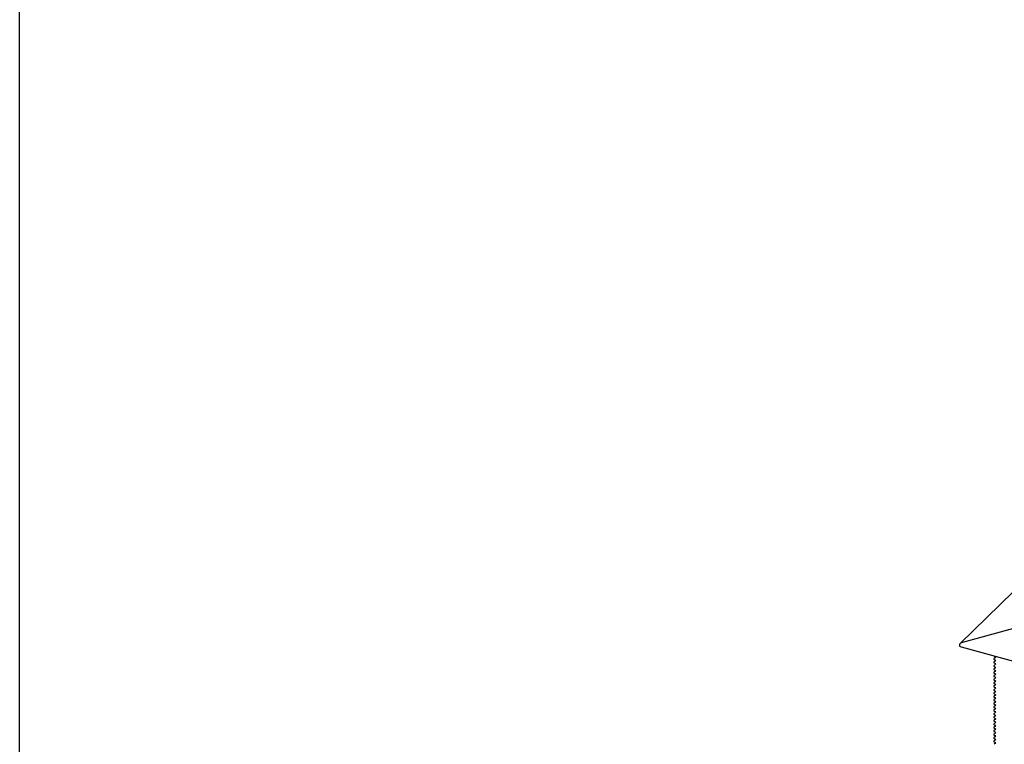
# Model space of a CAD drawing. Extents: x 200 to 9326, y -4157 to 1629.
# Drawn here: x 9136 to 9148, y -2896 to -2887 of the extents above; entities that cross this region are included whole.
import ezdxf

# ---------------------------------------------------------------- set-up
doc = ezdxf.new("R2010")
doc.units = 0
doc.header["$LTSCALE"] = 60
doc.layers.add('VELUX_GRÜN', color=3, linetype='CONTINUOUS')
doc.layers.add('VELUX_INFO', color=7, linetype='CONTINUOUS')

msp = doc.modelspace()

# ---------------------------------------------------------------- linework, layer by layer
at = {"layer": 'VELUX_GRÜN', "linetype": 'Continuous', "lineweight": 30}
for p, q in [((9150.618, -2891.185), (9147.418, -2894.307)), ((9149.519, -2893.73), (9147.446, -2894.292)), ((9149.519, -2893.73), (9147.446, -2894.292)), ((9147.429, -2894.347), (9170.153, -2900.523)), ((9147.821, -2894.455), (9147.837, -2894.463)), ((9147.821, -2894.455), (9147.837, -2894.463)), ((9147.837, -2894.471), (9147.821, -2894.483)), ((9147.837, -2894.471), (9147.821, -2894.483)), ((9147.821, -2894.496), (9147.837, -2894.503)), ((9147.821, -2894.496), (9147.837, -2894.503)), ((9147.837, -2894.511), (9147.821, -2894.524)), ((9147.837, -2894.511), (9147.821, -2894.524)), ((9147.821, -2894.536), (9147.837, -2894.544)), ((9147.821, -2894.536), (9147.837, -2894.544)), ((9147.837, -2894.552), (9147.821, -2894.565)), ((9147.837, -2894.552), (9147.821, -2894.565)), ((9147.821, -2894.577), (9147.837, -2894.585)), ((9147.821, -2894.577), (9147.837, -2894.585)), ((9147.837, -2894.593), (9147.821, -2894.606)), ((9147.837, -2894.593), (9147.821, -2894.606)), ((9147.821, -2894.618), (9147.837, -2894.626)), ((9147.821, -2894.618), (9147.837, -2894.626)), ((9147.837, -2894.634), (9147.821, -2894.646)), ((9147.837, -2894.634), (9147.821, -2894.646)), ((9147.821, -2894.659), (9147.837, -2894.666)), ((9147.821, -2894.659), (9147.837, -2894.666)), ((9147.837, -2894.674), (9147.821, -2894.687)), ((9147.837, -2894.674), (9147.821, -2894.687)), ((9147.821, -2894.699), (9147.837, -2894.707)), ((9147.821, -2894.699), (9147.837, -2894.707)), ((9147.837, -2894.715), (9147.821, -2894.728)), ((9147.837, -2894.715), (9147.821, -2894.728)), ((9147.821, -2894.74), (9147.837, -2894.748)), ((9147.821, -2894.74), (9147.837, -2894.748)), ((9147.837, -2894.756), (9147.821, -2894.769)), ((9147.837, -2894.756), (9147.821, -2894.769)), ((9147.821, -2894.781), (9147.837, -2894.788)), ((9147.821, -2894.781), (9147.837, -2894.788)), ((9147.837, -2894.797), (9147.821, -2894.809)), ((9147.837, -2894.797), (9147.821, -2894.809)), ((9147.821, -2894.822), (9147.837, -2894.829)), ((9147.821, -2894.822), (9147.837, -2894.829)), ((9147.837, -2894.837), (9147.821, -2894.85)), ((9147.837, -2894.837), (9147.821, -2894.85)), ((9147.821, -2894.862), (9147.837, -2894.87)), ((9147.821, -2894.862), (9147.837, -2894.87)), ((9147.837, -2894.878), (9147.821, -2894.891)), ((9147.837, -2894.878), (9147.821, -2894.891)), ((9147.821, -2894.903), (9147.837, -2894.911)), ((9147.821, -2894.903), (9147.837, -2894.911)), ((9147.837, -2894.919), (9147.821, -2894.932)), ((9147.837, -2894.919), (9147.821, -2894.932)), ((9147.821, -2894.944), (9147.837, -2894.951)), ((9147.821, -2894.944), (9147.837, -2894.951)), ((9147.837, -2894.96), (9147.821, -2894.972)), ((9147.837, -2894.96), (9147.821, -2894.972)), ((9147.821, -2894.984), (9147.837, -2894.992)), ((9147.821, -2894.984), (9147.837, -2894.992)), ((9147.837, -2895), (9147.821, -2895.013)), ((9147.837, -2895), (9147.821, -2895.013)), ((9147.821, -2895.025), (9147.837, -2895.033)), ((9147.821, -2895.025), (9147.837, -2895.033)), ((9147.837, -2895.041), (9147.821, -2895.054)), ((9147.837, -2895.041), (9147.821, -2895.054)), ((9147.821, -2895.066), (9147.837, -2895.074)), ((9147.821, -2895.066), (9147.837, -2895.074)), ((9147.837, -2895.082), (9147.821, -2895.094)), ((9147.837, -2895.082), (9147.821, -2895.094)), ((9147.821, -2895.107), (9147.837, -2895.114)), ((9147.821, -2895.107), (9147.837, -2895.114)), ((9147.837, -2895.122), (9147.821, -2895.135)), ((9147.837, -2895.122), (9147.821, -2895.135)), ((9147.821, -2895.147), (9147.837, -2895.155)), ((9147.821, -2895.147), (9147.837, -2895.155)), ((9147.837, -2895.163), (9147.821, -2895.176)), ((9147.837, -2895.163), (9147.821, -2895.176)), ((9147.821, -2895.188), (9147.837, -2895.196)), ((9147.821, -2895.188), (9147.837, -2895.196)), ((9147.837, -2895.204), (9147.821, -2895.217)), ((9147.837, -2895.204), (9147.821, -2895.217)), ((9147.821, -2895.229), (9147.837, -2895.236)), ((9147.821, -2895.229), (9147.837, -2895.236)), ((9147.837, -2895.245), (9147.821, -2895.257)), ((9147.837, -2895.245), (9147.821, -2895.257)), ((9147.821, -2895.27), (9147.837, -2895.277)), ((9147.821, -2895.27), (9147.837, -2895.277)), ((9147.837, -2895.285), (9147.821, -2895.298)), ((9147.837, -2895.285), (9147.821, -2895.298)), ((9147.821, -2895.31), (9147.837, -2895.318)), ((9147.821, -2895.31), (9147.837, -2895.318)), ((9147.837, -2895.326), (9147.821, -2895.339)), ((9147.837, -2895.326), (9147.821, -2895.339)), ((9147.821, -2895.351), (9147.837, -2895.359)), ((9147.821, -2895.351), (9147.837, -2895.359)), ((9147.837, -2895.367), (9147.821, -2895.38)), ((9147.837, -2895.367), (9147.821, -2895.38)), ((9147.821, -2895.392), (9147.837, -2895.399)), ((9147.821, -2895.392), (9147.837, -2895.399)), ((9147.837, -2895.408), (9147.821, -2895.42)), ((9147.837, -2895.408), (9147.821, -2895.42)), ((9147.821, -2895.433), (9147.837, -2895.44)), ((9147.821, -2895.433), (9147.837, -2895.44)), ((9147.837, -2895.448), (9147.821, -2895.461)), ((9147.837, -2895.448), (9147.821, -2895.461)), ((9147.821, -2895.473), (9147.837, -2895.481)), ((9147.821, -2895.473), (9147.837, -2895.481)), ((9147.837, -2895.489), (9147.821, -2895.502)), ((9147.837, -2895.489), (9147.821, -2895.502))]:
    msp.add_line(p, q, dxfattribs=at)
at = {"layer": 'VELUX_GRÜN', "linetype": 'Continuous', "lineweight": 0}
for p, q in [((9147.837, -2894.471), (9147.839, -2894.469)), ((9147.837, -2894.511), (9147.839, -2894.51)), ((9147.837, -2894.552), (9147.839, -2894.551)), ((9147.837, -2894.593), (9147.839, -2894.592)), ((9147.837, -2894.634), (9147.839, -2894.632)), ((9147.837, -2894.674), (9147.839, -2894.673)), ((9147.837, -2894.715), (9147.839, -2894.714)), ((9147.837, -2894.756), (9147.839, -2894.755)), ((9147.837, -2894.797), (9147.839, -2894.795)), ((9147.837, -2894.837), (9147.839, -2894.836)), ((9147.837, -2894.878), (9147.839, -2894.877)), ((9147.837, -2894.919), (9147.839, -2894.917)), ((9147.837, -2894.96), (9147.839, -2894.958)), ((9147.837, -2895), (9147.839, -2894.999)), ((9147.837, -2895.041), (9147.839, -2895.04)), ((9147.837, -2895.082), (9147.839, -2895.08)), ((9147.837, -2895.122), (9147.839, -2895.121)), ((9147.837, -2895.163), (9147.839, -2895.162)), ((9147.837, -2895.204), (9147.839, -2895.203)), ((9147.837, -2895.245), (9147.839, -2895.243)), ((9147.837, -2895.285), (9147.839, -2895.284)), ((9147.837, -2895.326), (9147.839, -2895.325)), ((9147.837, -2895.367), (9147.839, -2895.365)), ((9147.837, -2895.408), (9147.839, -2895.406)), ((9147.837, -2895.448), (9147.839, -2895.447)), ((9147.837, -2895.489), (9147.839, -2895.488))]:
    msp.add_line(p, q, dxfattribs=at)
at = {"layer": 'VELUX_GRÜN', "linetype": 'Continuous', "lineweight": 30}
for centre, major_axis, start_param, end_param in [((9147.454, -2894.319), (0.0448, 0.0116), 1.588498, 3.958802), ((9147.454, -2894.319), (0.0448, 0.0116), 1.588498, 3.958802), ((9147.831, -2894.488), (0.0135, 0.0035), 2.199364, 3.770161), ((9147.831, -2894.488), (0.0135, 0.0035), 2.199364, 3.770161), ((9147.831, -2894.447), (0.0135, 0.0035), 3.425467, 3.770161), ((9147.831, -2894.447), (0.0135, 0.0035), 3.425467, 3.770161), ((9147.831, -2894.468), (0.00897, 0.00233), 5.340956, 6.911753), ((9147.831, -2894.468), (0.00897, 0.00233), 5.340956, 6.911753), ((9147.831, -2894.508), (0.00897, 0.00233), 5.340956, 6.911753), ((9147.831, -2894.508), (0.00897, 0.00233), 5.340956, 6.911753), ((9147.831, -2894.529), (0.0135, 0.0035), 2.199364, 3.770161), ((9147.831, -2894.529), (0.0135, 0.0035), 2.199364, 3.770161), ((9147.831, -2894.57), (0.0135, 0.0035), 2.199364, 3.770161), ((9147.831, -2894.57), (0.0135, 0.0035), 2.199364, 3.770161), ((9147.831, -2894.61), (0.0135, 0.0035), 2.199364, 3.770161), ((9147.831, -2894.61), (0.0135, 0.0035), 2.199364, 3.770161), ((9147.831, -2894.549), (0.00897, 0.00233), 5.340956, 6.911753), ((9147.831, -2894.549), (0.00897, 0.00233), 5.340956, 6.911753), ((9147.831, -2894.59), (0.00897, 0.00233), 5.340956, 6.911753), ((9147.831, -2894.59), (0.00897, 0.00233), 5.340956, 6.911753), ((9147.831, -2894.631), (0.00897, 0.00233), 5.340956, 6.911753), ((9147.831, -2894.631), (0.00897, 0.00233), 5.340956, 6.911753), ((9147.831, -2894.651), (0.0135, 0.0035), 2.199364, 3.770161), ((9147.831, -2894.651), (0.0135, 0.0035), 2.199364, 3.770161), ((9147.831, -2894.692), (0.0135, 0.0035), 2.199364, 3.770161), ((9147.831, -2894.692), (0.0135, 0.0035), 2.199364, 3.770161), ((9147.831, -2894.732), (0.0135, 0.0035), 2.199364, 3.770161), ((9147.831, -2894.732), (0.0135, 0.0035), 2.199364, 3.770161), ((9147.831, -2894.671), (0.00897, 0.00233), 5.340956, 6.911753), ((9147.831, -2894.671), (0.00897, 0.00233), 5.340956, 6.911753), ((9147.831, -2894.712), (0.00897, 0.00233), 5.340956, 6.911753), ((9147.831, -2894.712), (0.00897, 0.00233), 5.340956, 6.911753), ((9147.831, -2894.773), (0.0135, 0.0035), 2.199364, 3.770161), ((9147.831, -2894.773), (0.0135, 0.0035), 2.199364, 3.770161), ((9147.831, -2894.814), (0.0135, 0.0035), 2.199364, 3.770161), ((9147.831, -2894.814), (0.0135, 0.0035), 2.199364, 3.770161), ((9147.831, -2894.855), (0.0135, 0.0035), 2.199364, 3.770161), ((9147.831, -2894.855), (0.0135, 0.0035), 2.199364, 3.770161), ((9147.831, -2894.753), (0.00897, 0.00233), 5.340956, 6.911753), ((9147.831, -2894.753), (0.00897, 0.00233), 5.340956, 6.911753), ((9147.831, -2894.794), (0.00897, 0.00233), 5.340956, 6.911753), ((9147.831, -2894.794), (0.00897, 0.00233), 5.340956, 6.911753), ((9147.831, -2894.834), (0.00897, 0.00233), 5.340956, 6.911753), ((9147.831, -2894.834), (0.00897, 0.00233), 5.340956, 6.911753), ((9147.831, -2894.895), (0.0135, 0.0035), 2.199364, 3.770161), ((9147.831, -2894.895), (0.0135, 0.0035), 2.199364, 3.770161), ((9147.831, -2894.936), (0.0135, 0.0035), 2.199364, 3.770161), ((9147.831, -2894.936), (0.0135, 0.0035), 2.199364, 3.770161), ((9147.831, -2894.977), (0.0135, 0.0035), 2.199364, 3.770161), ((9147.831, -2894.977), (0.0135, 0.0035), 2.199364, 3.770161), ((9147.831, -2894.875), (0.00897, 0.00233), 5.340956, 6.911753), ((9147.831, -2894.875), (0.00897, 0.00233), 5.340956, 6.911753), ((9147.831, -2894.916), (0.00897, 0.00233), 5.340956, 6.911753), ((9147.831, -2894.916), (0.00897, 0.00233), 5.340956, 6.911753), ((9147.831, -2894.956), (0.00897, 0.00233), 5.340956, 6.911753), ((9147.831, -2894.956), (0.00897, 0.00233), 5.340956, 6.911753), ((9147.831, -2895.018), (0.0135, 0.0035), 2.199364, 3.770161), ((9147.831, -2895.018), (0.0135, 0.0035), 2.199364, 3.770161), ((9147.831, -2895.058), (0.0135, 0.0035), 2.199364, 3.770161), ((9147.831, -2895.058), (0.0135, 0.0035), 2.199364, 3.770161), ((9147.831, -2895.099), (0.0135, 0.0035), 2.199364, 3.770161), ((9147.831, -2895.099), (0.0135, 0.0035), 2.199364, 3.770161), ((9147.831, -2894.997), (0.00897, 0.00233), 5.340956, 6.911753), ((9147.831, -2894.997), (0.00897, 0.00233), 5.340956, 6.911753), ((9147.831, -2895.038), (0.00897, 0.00233), 5.340956, 6.911753), ((9147.831, -2895.038), (0.00897, 0.00233), 5.340956, 6.911753), ((9147.831, -2895.079), (0.00897, 0.00233), 5.340956, 6.911753), ((9147.831, -2895.079), (0.00897, 0.00233), 5.340956, 6.911753), ((9147.831, -2895.14), (0.0135, 0.0035), 2.199364, 3.770161), ((9147.831, -2895.14), (0.0135, 0.0035), 2.199364, 3.770161), ((9147.831, -2895.18), (0.0135, 0.0035), 2.199364, 3.770161), ((9147.831, -2895.18), (0.0135, 0.0035), 2.199364, 3.770161), ((9147.831, -2895.119), (0.00897, 0.00233), 5.340956, 6.911753), ((9147.831, -2895.119), (0.00897, 0.00233), 5.340956, 6.911753), ((9147.831, -2895.16), (0.00897, 0.00233), 5.340956, 6.911753), ((9147.831, -2895.16), (0.00897, 0.00233), 5.340956, 6.911753), ((9147.831, -2895.201), (0.00897, 0.00233), 5.340956, 6.911753), ((9147.831, -2895.201), (0.00897, 0.00233), 5.340956, 6.911753), ((9147.831, -2895.221), (0.0135, 0.0035), 2.199364, 3.770161), ((9147.831, -2895.221), (0.0135, 0.0035), 2.199364, 3.770161), ((9147.831, -2895.262), (0.0135, 0.0035), 2.199364, 3.770161), ((9147.831, -2895.262), (0.0135, 0.0035), 2.199364, 3.770161), ((9147.831, -2895.303), (0.0135, 0.0035), 2.199364, 3.770161), ((9147.831, -2895.303), (0.0135, 0.0035), 2.199364, 3.770161), ((9147.831, -2895.242), (0.00897, 0.00233), 5.340956, 6.911753), ((9147.831, -2895.242), (0.00897, 0.00233), 5.340956, 6.911753), ((9147.831, -2895.282), (0.00897, 0.00233), 5.340956, 6.911753), ((9147.831, -2895.282), (0.00897, 0.00233), 5.340956, 6.911753), ((9147.831, -2895.323), (0.00897, 0.00233), 5.340956, 6.911753), ((9147.831, -2895.323), (0.00897, 0.00233), 5.340956, 6.911753), ((9147.831, -2895.343), (0.0135, 0.0035), 2.199364, 3.770161), ((9147.831, -2895.343), (0.0135, 0.0035), 2.199364, 3.770161), ((9147.831, -2895.384), (0.0135, 0.0035), 2.199364, 3.770161), ((9147.831, -2895.384), (0.0135, 0.0035), 2.199364, 3.770161), ((9147.831, -2895.425), (0.0135, 0.0035), 2.199364, 3.770161), ((9147.831, -2895.425), (0.0135, 0.0035), 2.199364, 3.770161), ((9147.831, -2895.364), (0.00897, 0.00233), 5.340956, 6.911753), ((9147.831, -2895.364), (0.00897, 0.00233), 5.340956, 6.911753), ((9147.831, -2895.404), (0.00897, 0.00233), 5.340956, 6.911753), ((9147.831, -2895.404), (0.00897, 0.00233), 5.340956, 6.911753), ((9147.831, -2895.445), (0.00897, 0.00233), 5.340956, 6.911753), ((9147.831, -2895.445), (0.00897, 0.00233), 5.340956, 6.911753), ((9147.831, -2895.466), (0.0135, 0.0035), 2.199364, 3.770161), ((9147.831, -2895.466), (0.0135, 0.0035), 2.199364, 3.770161), ((9147.831, -2895.486), (0.00897, 0.00233), 5.340956, 6.911753), ((9147.831, -2895.486), (0.00897, 0.00233), 5.340956, 6.911753)]:
    msp.add_ellipse(centre, major_axis=major_axis, ratio=0.609236, start_param=start_param, end_param=end_param, dxfattribs=at)
at = {"layer": 'VELUX_INFO', "color": 7}
msp.add_lwpolyline([(9136.252, -2866.79), (9261.252, -2866.79), (9261.252, -2911.79), (9136.252, -2911.79)], close=True, dxfattribs=at)

doc.saveas('drawing.dxf')
